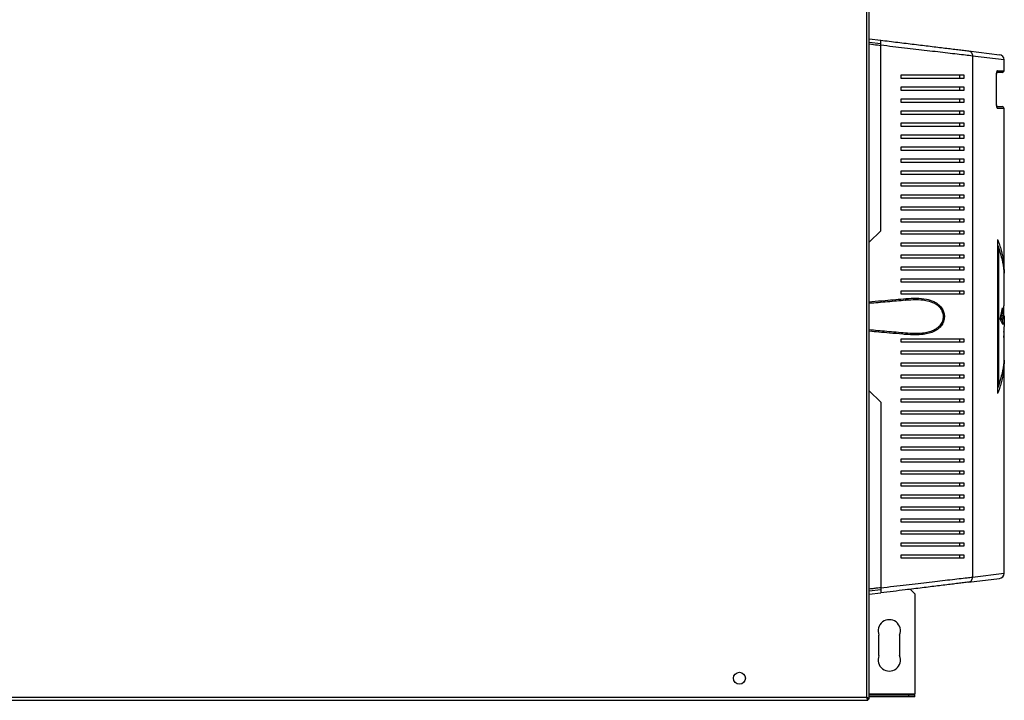
# Model space of a CAD drawing. Units: millimetres. Extents: x 44 to 4953, y 114 to 2881.
# Drawn here: x 3273 to 3848, y 2006 to 2403 of the extents above; entities that cross this region are included whole.
import ezdxf

# ---------------------------------------------------------------- set-up
doc = ezdxf.new("R2010")
doc.units = ezdxf.units.MM

msp = doc.modelspace()

# ---------------------------------------------------------------- linework, layer by layer
at = {"color": 7, "linetype": 'Continuous', "lineweight": 25}
for p, q in [((3767.24, 2441.46), (3767.24, 2007.26)), ((3768.84, 2006.47), (3768.84, 2441.46)), ((3768.84, 2391.71), (3775.49, 2390.9)), ((3768.84, 2389.69), (3775.49, 2388.88)), ((3775.49, 2279.61), (3775.49, 2387.92)), ((3826.83, 2384.63), (3844.85, 2382.44)), ((3829.07, 2381.66), (3829.07, 2077.57)), ((3847.49, 2373.11), (3847.49, 2379.46)), ((3787.49, 2368.61), (3787.49, 2370.61)), ((3821.49, 2370.61), (3821.49, 2368.61)), ((3824.07, 2370.61), (3824.07, 2368.61)), ((3843.13, 2353.11), (3843.13, 2371.11)), ((3843.16, 2353.11), (3843.16, 2371.11)), ((3846.49, 2372.11), (3843.32, 2372.11)), ((3787.49, 2361.61), (3787.49, 2363.61)), ((3821.49, 2363.61), (3821.49, 2361.61)), ((3824.07, 2363.61), (3824.07, 2361.61)), ((3787.49, 2354.61), (3787.49, 2356.61)), ((3821.49, 2356.61), (3821.49, 2354.61)), ((3824.07, 2356.61), (3824.07, 2354.61)), ((3843.37, 2352.11), (3846.49, 2352.11)), ((3787.49, 2347.61), (3787.49, 2349.61)), ((3821.49, 2349.61), (3821.49, 2347.61)), ((3824.07, 2349.61), (3824.07, 2347.61)), ((3847.49, 2255.81), (3847.49, 2351.11)), ((3787.49, 2340.61), (3787.49, 2342.61)), ((3821.49, 2342.61), (3821.49, 2340.61)), ((3824.07, 2342.61), (3824.07, 2340.61)), ((3787.49, 2333.61), (3787.49, 2335.61)), ((3821.49, 2335.61), (3821.49, 2333.61)), ((3824.07, 2335.61), (3824.07, 2333.61)), ((3787.49, 2326.61), (3787.49, 2328.61)), ((3821.49, 2328.61), (3821.49, 2326.61)), ((3824.07, 2328.61), (3824.07, 2326.61)), ((3787.49, 2319.61), (3787.49, 2321.61)), ((3821.49, 2321.61), (3821.49, 2319.61)), ((3824.07, 2321.61), (3824.07, 2319.61)), ((3787.49, 2312.61), (3787.49, 2314.61)), ((3821.49, 2314.61), (3821.49, 2312.61)), ((3824.07, 2314.61), (3824.07, 2312.61)), ((3787.49, 2305.61), (3787.49, 2307.61)), ((3821.49, 2307.61), (3821.49, 2305.61)), ((3824.07, 2307.61), (3824.07, 2305.61)), ((3787.49, 2298.61), (3787.49, 2300.61)), ((3821.49, 2300.61), (3821.49, 2298.61)), ((3824.07, 2300.61), (3824.07, 2298.61)), ((3787.49, 2291.61), (3787.49, 2293.61)), ((3821.49, 2293.61), (3821.49, 2291.61)), ((3824.07, 2293.61), (3824.07, 2291.61)), ((3787.49, 2284.61), (3787.49, 2286.61)), ((3821.49, 2286.61), (3821.49, 2284.61)), ((3824.07, 2286.61), (3824.07, 2284.61)), ((3775.49, 2279.61), (3768.84, 2272.96)), ((3787.49, 2277.61), (3787.49, 2279.61)), ((3821.49, 2279.61), (3821.49, 2277.61)), ((3824.07, 2279.61), (3824.07, 2277.61)), ((3787.49, 2270.61), (3787.49, 2272.61)), ((3821.49, 2272.61), (3821.49, 2270.61)), ((3824.07, 2272.61), (3824.07, 2270.61)), ((3843.67, 2274.61), (3843.67, 2184.61)), ((3787.49, 2263.61), (3787.49, 2265.61)), ((3821.49, 2265.61), (3821.49, 2263.61)), ((3824.07, 2265.61), (3824.07, 2263.61)), ((3844.35, 2269.42), (3843.67, 2269.42)), ((3844.35, 2269.42), (3844.35, 2189.81)), ((3787.49, 2256.61), (3787.49, 2258.61)), ((3821.49, 2258.61), (3821.49, 2256.61)), ((3824.07, 2258.61), (3824.07, 2256.61)), ((3787.49, 2249.61), (3787.49, 2251.61)), ((3821.49, 2251.61), (3821.49, 2249.61)), ((3824.07, 2251.61), (3824.07, 2249.61)), ((3847.49, 2235.93), (3847.49, 2252.35)), ((3787.49, 2242.61), (3787.49, 2244.61)), ((3821.49, 2244.61), (3821.49, 2242.61)), ((3824.07, 2244.61), (3824.07, 2242.61)), ((3845.29, 2228.03), (3846.55, 2234.63)), ((3846.55, 2231.45), (3845.94, 2231.45)), ((3846.49, 2230.06), (3846.49, 2231.45)), ((3846.55, 2234.63), (3846.55, 2231.45)), ((3847.16, 2233.37), (3847.26, 2230.06)), ((3846.72, 2225.06), (3845.29, 2228.03)), ((3845.64, 2227.77), (3845.65, 2227.28)), ((3846.64, 2227.77), (3845.64, 2227.77)), ((3847.48, 2230.06), (3846.48, 2230.06)), ((3846.64, 2227.77), (3846.72, 2225.06)), ((3847.48, 2230.06), (3847.34, 2217.43)), ((3847.49, 2206.88), (3847.49, 2219.33)), ((3787.49, 2214.61), (3787.49, 2216.61)), ((3821.49, 2216.61), (3821.49, 2214.61)), ((3824.07, 2216.61), (3824.07, 2214.61)), ((3787.49, 2207.61), (3787.49, 2209.61)), ((3821.49, 2209.61), (3821.49, 2207.61)), ((3824.07, 2209.61), (3824.07, 2207.61)), ((3787.49, 2200.61), (3787.49, 2202.61)), ((3821.49, 2202.61), (3821.49, 2200.61)), ((3824.07, 2202.61), (3824.07, 2200.61)), ((3847.49, 2079.77), (3847.49, 2203.42)), ((3787.49, 2193.61), (3787.49, 2195.61)), ((3821.49, 2195.61), (3821.49, 2193.61)), ((3824.07, 2195.61), (3824.07, 2193.61)), ((3775.49, 2179.61), (3768.84, 2186.26)), ((3787.49, 2186.61), (3787.49, 2188.61)), ((3821.49, 2188.61), (3821.49, 2186.61)), ((3824.07, 2188.61), (3824.07, 2186.61)), ((3844.35, 2189.81), (3843.67, 2189.81)), ((3775.49, 2179.61), (3775.49, 2071.31)), ((3787.49, 2179.61), (3787.49, 2181.61)), ((3821.49, 2181.61), (3821.49, 2179.61)), ((3824.07, 2181.61), (3824.07, 2179.61)), ((3787.49, 2172.61), (3787.49, 2174.61)), ((3821.49, 2174.61), (3821.49, 2172.61)), ((3824.07, 2174.61), (3824.07, 2172.61)), ((3787.49, 2165.61), (3787.49, 2167.61)), ((3821.49, 2167.61), (3821.49, 2165.61)), ((3824.07, 2167.61), (3824.07, 2165.61)), ((3787.49, 2158.61), (3787.49, 2160.61)), ((3821.49, 2160.61), (3821.49, 2158.61)), ((3824.07, 2160.61), (3824.07, 2158.61)), ((3787.49, 2151.61), (3787.49, 2153.61)), ((3821.49, 2153.61), (3821.49, 2151.61)), ((3824.07, 2153.61), (3824.07, 2151.61)), ((3787.49, 2144.61), (3787.49, 2146.61)), ((3821.49, 2146.61), (3821.49, 2144.61)), ((3824.07, 2146.61), (3824.07, 2144.61)), ((3787.49, 2137.61), (3787.49, 2139.61)), ((3821.49, 2139.61), (3821.49, 2137.61)), ((3824.07, 2139.61), (3824.07, 2137.61)), ((3787.49, 2130.61), (3787.49, 2132.61)), ((3821.49, 2132.61), (3821.49, 2130.61)), ((3824.07, 2132.61), (3824.07, 2130.61)), ((3787.49, 2123.61), (3787.49, 2125.61)), ((3821.49, 2125.61), (3821.49, 2123.61)), ((3824.07, 2125.61), (3824.07, 2123.61)), ((3787.49, 2116.61), (3787.49, 2118.61)), ((3821.49, 2118.61), (3821.49, 2116.61)), ((3824.07, 2118.61), (3824.07, 2116.61)), ((3787.49, 2109.61), (3787.49, 2111.61)), ((3821.49, 2111.61), (3821.49, 2109.61)), ((3824.07, 2111.61), (3824.07, 2109.61)), ((3787.49, 2102.61), (3787.49, 2104.61)), ((3821.49, 2104.61), (3821.49, 2102.61)), ((3824.07, 2104.61), (3824.07, 2102.61)), ((3787.49, 2095.61), (3787.49, 2097.61)), ((3821.49, 2097.61), (3821.49, 2095.61)), ((3824.07, 2097.61), (3824.07, 2095.61)), ((3787.49, 2088.61), (3787.49, 2090.61)), ((3821.49, 2090.61), (3821.49, 2088.61)), ((3824.07, 2090.61), (3824.07, 2088.61)), ((3826.83, 2074.6), (3844.85, 2076.79)), ((3768.84, 2069.54), (3775.49, 2070.35)), ((3792.76, 2070.44), (3795.49, 2067.71)), ((3768.84, 2067.52), (3775.49, 2068.33)), ((3795.49, 2067.71), (3795.49, 2009.51)), ((3774.49, 2031.71), (3774.49, 2043.71)), ((3786.49, 2043.71), (3786.49, 2031.71)), ((3767.24, 2007.26), (2568.74, 2007.26)), ((3768.03, 2006.46), (3768.03, 2005.66)), ((3768.04, 2006.47), (3768.84, 2006.47)), ((3768.84, 2009.41), (3772.39, 2009.41)), ((3768.84, 2009.28), (3772.39, 2009.28)), ((3772.39, 2008.72), (3768.84, 2008.72)), ((3791.95, 2008.71), (3768.84, 2008.71)), ((3791.95, 2007.71), (3768.84, 2007.71)), ((3772.39, 2009.41), (3772.39, 2008.72)), ((3773.19, 2009.41), (3783.19, 2009.41)), ((3773.19, 2008.72), (3773.19, 2009.41)), ((3773.19, 2009.28), (3783.19, 2009.28)), ((3783.19, 2008.72), (3773.19, 2008.72)), ((3783.19, 2009.41), (3783.19, 2008.72)), ((3783.99, 2009.41), (3793.99, 2009.41)), ((3783.99, 2008.72), (3783.99, 2009.41)), ((3783.99, 2009.28), (3793.99, 2009.28)), ((3793.99, 2008.72), (3783.99, 2008.72)), ((3791.95, 2007.71), (3791.95, 2008.71)), ((3795.49, 2008.71), (3791.95, 2008.71)), ((3795.49, 2007.71), (3791.95, 2007.71)), ((3793.99, 2009.41), (3793.99, 2008.72)), ((3795.49, 2008.71), (3795.49, 2009.51)), ((3795.49, 2007.71), (3795.49, 2008.71)), ((2567.95, 2005.66), (3768.03, 2005.66))]:
    msp.add_line(p, q, dxfattribs=at)
at = {"color": 8, "linetype": 'Continuous', "lineweight": 25}
for p, q in [((3847.49, 2379.46), (3829.07, 2381.66)), ((3843.16, 2371.11), (3843.13, 2371.11)), ((3843.63, 2373.11), (3847.49, 2373.11)), ((3843.16, 2353.11), (3843.13, 2353.11)), ((3847.49, 2351.11), (3843.63, 2351.11)), ((3829.07, 2077.57), (3847.49, 2079.77)), ((3768.84, 2009.51), (3795.49, 2009.51))]:
    msp.add_line(p, q, dxfattribs=at)
at = {"color": 7, "linetype": 'Continuous', "lineweight": 25, "flags": 128}
for points in [[(3789.95, 2239.08), (3790.01, 2239.1), (3790.07, 2239.16), (3790.12, 2239.26), (3790.16, 2239.38), (3790.19, 2239.53), (3790.21, 2239.7), (3790.21, 2239.89), (3790.2, 2240.08)], [(3789.95, 2220.15), (3790.01, 2220.13), (3790.07, 2220.07), (3790.12, 2219.97), (3790.16, 2219.85), (3790.19, 2219.7), (3790.21, 2219.53), (3790.21, 2219.34), (3790.2, 2219.15)]]:
    msp.add_lwpolyline(points, dxfattribs=at)
at = {"color": 7, "linetype": 'Continuous', "lineweight": 25}
msp.add_circle((3692.99, 2018.51), 3.5, dxfattribs=at)
for centre, radius, start, end in [((3844.49, 2379.46), 3, 0.34408, 83.04704), ((3846.49, 2373.11), 1, 270, 0), ((3846.49, 2351.11), 1, 0, 90), ((3844.49, 2079.77), 3, 276.95296, 359.5317), ((3780.49, 2046.21), 6.5, 337.38014, 202.61986), ((3780.49, 2029.21), 6.5, 157.38014, 22.61986)]:
    msp.add_arc(centre, radius, start, end, dxfattribs=at)
at = {"color": 8, "linetype": 'Continuous', "lineweight": 25}
for centre, start, end in [((3842.62, 2373.11), 313.21152, 0.21284), ((3842.62, 2351.12), 359.82158, 46.35033)]:
    msp.add_arc(centre, 1.01, start, end, dxfattribs=at)
for points, knots in [([(3768.84, 2388.69), (3770.43, 2388.49), (3772.66, 2388.23), (3774.85, 2387.97), (3775.47, 2387.89)], [0, 0, 0, 0, 0.717748, 1, 1, 1, 1]), ([(3768.84, 2238.24), (3769.3, 2238.28), (3772.42, 2238.54), (3777.6, 2238.99), (3784.28, 2239.57), (3788.22, 2239.91), (3790.2, 2240.08)], [0, 0, 0, 0, 0.063418, 0.429266, 0.713499, 1, 1, 1, 1]), ([(3790.2, 2219.15), (3789.58, 2219.21), (3786.44, 2219.48), (3781.21, 2219.93), (3774.68, 2220.49), (3770.72, 2220.83), (3768.84, 2220.99)], [0, 0, 0, 0, 0.091264, 0.456848, 0.740924, 1, 1, 1, 1]), ([(3775.49, 2071.34), (3774.96, 2071.28), (3773.63, 2071.12), (3771.4, 2070.85), (3769.71, 2070.65), (3768.84, 2070.54)], [0, 0, 0, 0, 0.241219, 0.604974, 1, 1, 1, 1])]:
    msp.add_open_spline(points, degree=3, knots=knots, dxfattribs=at)
at = {"color": 7, "linetype": 'Continuous', "lineweight": 25}
for points, knots in [([(3775.49, 2390.9), (3777.15, 2390.69), (3780.49, 2390.29), (3785.44, 2389.68), (3790.33, 2389.09), (3795.15, 2388.5), (3799.85, 2387.92), (3804.42, 2387.37), (3808.84, 2386.83), (3813.03, 2386.32), (3816.96, 2385.84), (3820.6, 2385.39), (3823.97, 2384.98), (3825.87, 2384.75), (3826.83, 2384.63)], [0, 0, 0, 0, 0.079938, 0.160378, 0.24222, 0.324479, 0.40754, 0.490991, 0.575664, 0.660765, 0.744121, 0.827969, 0.913604, 1, 1, 1, 1]), ([(3775.49, 2387.92), (3775.49, 2388.26), (3775.49, 2388.93), (3775.49, 2389.82), (3775.49, 2390.49), (3775.49, 2390.84), (3775.49, 2390.88), (3775.49, 2390.9)], [0, 0, 0, 0, 0.2152973, 0.4306692, 0.6444068, 0.8575018, 1, 1, 1, 1]), ([(3829.07, 2381.66), (3829.07, 2381.66), (3827.83, 2381.8), (3825.05, 2382.12), (3820.16, 2382.69), (3814.71, 2383.33), (3808.83, 2384.02), (3802.6, 2384.75), (3796.1, 2385.51), (3789.39, 2386.3), (3782.54, 2387.1), (3777.83, 2387.65), (3775.49, 2387.92)], [0, 0, 0, 0, 0.000001, 0.113307, 0.227105, 0.340617, 0.452132, 0.563898, 0.675429, 0.783578, 0.891949, 1, 1, 1, 1]), ([(3787.49, 2370.61), (3789.61, 2370.61), (3793.85, 2370.61), (3800, 2370.61), (3805.96, 2370.61), (3812.12, 2370.61), (3818.35, 2370.61), (3822.15, 2370.61), (3824.07, 2370.61)], [0, 0, 0, 0, 0.150122, 0.300259, 0.455069, 0.609874, 0.803524, 1, 1, 1, 1]), ([(3824.07, 2368.61), (3822.62, 2368.61), (3819.72, 2368.61), (3814.71, 2368.61), (3809.27, 2368.61), (3802.92, 2368.61), (3795.71, 2368.61), (3790.24, 2368.61), (3787.49, 2368.61)], [0, 0, 0, 0, 0.150289, 0.300617, 0.456334, 0.612064, 0.804838, 1, 1, 1, 1]), ([(3843.63, 2373.11), (3843.59, 2373.1), (3843.49, 2373.07), (3843.35, 2372.81), (3843.23, 2372.36), (3843.15, 2371.77), (3843.14, 2371.33), (3843.13, 2371.11)], [0, 0, 0, 0, 0.161976, 0.378134, 0.587737, 0.79397, 1, 1, 1, 1]), ([(3843.16, 2371.12), (3843.16, 2371.13), (3843.16, 2371.34), (3843.18, 2371.7), (3843.24, 2372.12), (3843.3, 2372.36), (3843.34, 2372.46), (3843.33, 2372.45), (3843.33, 2372.45)], [0, 0, 0, 0, 0.0300454, 0.3143223, 0.5700301, 0.7864387, 0.9462335, 1, 1, 1, 1]), ([(3787.49, 2363.61), (3789.61, 2363.61), (3793.85, 2363.61), (3800, 2363.61), (3805.96, 2363.61), (3812.12, 2363.61), (3818.35, 2363.61), (3822.15, 2363.61), (3824.07, 2363.61)], [0, 0, 0, 0, 0.150122, 0.3002593, 0.4550692, 0.609874, 0.803524, 1, 1, 1, 1]), ([(3824.07, 2361.61), (3822.62, 2361.61), (3819.72, 2361.61), (3814.71, 2361.61), (3809.27, 2361.61), (3802.92, 2361.61), (3795.71, 2361.61), (3790.24, 2361.61), (3787.49, 2361.61)], [0, 0, 0, 0, 0.150289, 0.300617, 0.456334, 0.612064, 0.804838, 1, 1, 1, 1]), ([(3787.49, 2356.61), (3789.61, 2356.61), (3793.85, 2356.61), (3800, 2356.61), (3805.96, 2356.61), (3812.12, 2356.61), (3818.35, 2356.61), (3822.15, 2356.61), (3824.07, 2356.61)], [0, 0, 0, 0, 0.150122, 0.300259, 0.455069, 0.609874, 0.803524, 1, 1, 1, 1]), ([(3824.07, 2354.61), (3822.62, 2354.61), (3819.72, 2354.61), (3814.71, 2354.61), (3809.27, 2354.61), (3802.92, 2354.61), (3795.71, 2354.61), (3790.24, 2354.61), (3787.49, 2354.61)], [0, 0, 0, 0, 0.150289, 0.300617, 0.456334, 0.612064, 0.804838, 1, 1, 1, 1]), ([(3843.13, 2353.11), (3843.13, 2352.99), (3843.14, 2352.63), (3843.19, 2352.07), (3843.31, 2351.54), (3843.46, 2351.18), (3843.57, 2351.14), (3843.63, 2351.11)], [0, 0, 0, 0, 0.1202563, 0.3335129, 0.5534424, 0.7765991, 1, 1, 1, 1]), ([(3843.33, 2351.77), (3843.33, 2351.77), (3843.34, 2351.76), (3843.31, 2351.83), (3843.27, 2351.99), (3843.21, 2352.3), (3843.17, 2352.69), (3843.17, 2352.99), (3843.17, 2353.12)], [0, 0, 0, 0, 0.040723, 0.164497, 0.335774, 0.546609, 0.8079, 1, 1, 1, 1]), ([(3787.49, 2349.61), (3789.61, 2349.61), (3793.85, 2349.61), (3800, 2349.61), (3805.96, 2349.61), (3812.12, 2349.61), (3818.35, 2349.61), (3822.15, 2349.61), (3824.07, 2349.61)], [0, 0, 0, 0, 0.150122, 0.300259, 0.455069, 0.609874, 0.803524, 1, 1, 1, 1]), ([(3824.07, 2347.61), (3822.62, 2347.61), (3819.72, 2347.61), (3814.71, 2347.61), (3809.27, 2347.61), (3802.92, 2347.61), (3795.71, 2347.61), (3790.24, 2347.61), (3787.49, 2347.61)], [0, 0, 0, 0, 0.150289, 0.300617, 0.456334, 0.612064, 0.804838, 1, 1, 1, 1]), ([(3787.49, 2342.61), (3789.61, 2342.61), (3793.85, 2342.61), (3800, 2342.61), (3805.96, 2342.61), (3812.12, 2342.61), (3818.35, 2342.61), (3822.15, 2342.61), (3824.07, 2342.61)], [0, 0, 0, 0, 0.150122, 0.300259, 0.455069, 0.609874, 0.803524, 1, 1, 1, 1]), ([(3824.07, 2340.61), (3822.62, 2340.61), (3819.72, 2340.61), (3814.71, 2340.61), (3809.27, 2340.61), (3802.92, 2340.61), (3795.71, 2340.61), (3790.24, 2340.61), (3787.49, 2340.61)], [0, 0, 0, 0, 0.150289, 0.300617, 0.456334, 0.612064, 0.804838, 1, 1, 1, 1]), ([(3787.49, 2335.61), (3789.61, 2335.61), (3793.85, 2335.61), (3800, 2335.61), (3805.96, 2335.61), (3812.12, 2335.61), (3818.35, 2335.61), (3822.15, 2335.61), (3824.07, 2335.61)], [0, 0, 0, 0, 0.150122, 0.3002593, 0.4550692, 0.609874, 0.803524, 1, 1, 1, 1]), ([(3824.07, 2333.61), (3822.62, 2333.61), (3819.72, 2333.61), (3814.71, 2333.61), (3809.27, 2333.61), (3802.92, 2333.61), (3795.71, 2333.61), (3790.24, 2333.61), (3787.49, 2333.61)], [0, 0, 0, 0, 0.150289, 0.3006168, 0.4563343, 0.6120639, 0.8048383, 1, 1, 1, 1]), ([(3787.49, 2328.61), (3789.61, 2328.61), (3793.85, 2328.61), (3800, 2328.61), (3805.96, 2328.61), (3812.12, 2328.61), (3818.35, 2328.61), (3822.15, 2328.61), (3824.07, 2328.61)], [0, 0, 0, 0, 0.150122, 0.300259, 0.455069, 0.609874, 0.803524, 1, 1, 1, 1]), ([(3824.07, 2326.61), (3822.62, 2326.61), (3819.72, 2326.61), (3814.71, 2326.61), (3809.27, 2326.61), (3802.92, 2326.61), (3795.71, 2326.61), (3790.24, 2326.61), (3787.49, 2326.61)], [0, 0, 0, 0, 0.150289, 0.300617, 0.456334, 0.612064, 0.804838, 1, 1, 1, 1]), ([(3787.49, 2321.61), (3789.61, 2321.61), (3793.85, 2321.61), (3800, 2321.61), (3805.96, 2321.61), (3812.12, 2321.61), (3818.35, 2321.61), (3822.15, 2321.61), (3824.07, 2321.61)], [0, 0, 0, 0, 0.150122, 0.300259, 0.455069, 0.609874, 0.803524, 1, 1, 1, 1]), ([(3824.07, 2319.61), (3822.62, 2319.61), (3819.72, 2319.61), (3814.71, 2319.61), (3809.27, 2319.61), (3802.92, 2319.61), (3795.71, 2319.61), (3790.24, 2319.61), (3787.49, 2319.61)], [0, 0, 0, 0, 0.150289, 0.300617, 0.456334, 0.612064, 0.804838, 1, 1, 1, 1]), ([(3787.49, 2314.61), (3789.61, 2314.61), (3793.85, 2314.61), (3800, 2314.61), (3805.96, 2314.61), (3812.12, 2314.61), (3818.35, 2314.61), (3822.15, 2314.61), (3824.07, 2314.61)], [0, 0, 0, 0, 0.150122, 0.300259, 0.455069, 0.609874, 0.803524, 1, 1, 1, 1]), ([(3824.07, 2312.61), (3822.62, 2312.61), (3819.72, 2312.61), (3814.71, 2312.61), (3809.27, 2312.61), (3802.92, 2312.61), (3795.71, 2312.61), (3790.24, 2312.61), (3787.49, 2312.61)], [0, 0, 0, 0, 0.150289, 0.300617, 0.456334, 0.612064, 0.804838, 1, 1, 1, 1]), ([(3787.49, 2307.61), (3789.61, 2307.61), (3793.85, 2307.61), (3800, 2307.61), (3805.96, 2307.61), (3812.12, 2307.61), (3818.35, 2307.61), (3822.15, 2307.61), (3824.07, 2307.61)], [0, 0, 0, 0, 0.150122, 0.300259, 0.455069, 0.609874, 0.803524, 1, 1, 1, 1]), ([(3824.07, 2305.61), (3822.62, 2305.61), (3819.72, 2305.61), (3814.71, 2305.61), (3809.27, 2305.61), (3802.92, 2305.61), (3795.71, 2305.61), (3790.24, 2305.61), (3787.49, 2305.61)], [0, 0, 0, 0, 0.150289, 0.300617, 0.456334, 0.612064, 0.804838, 1, 1, 1, 1]), ([(3787.49, 2300.61), (3789.61, 2300.61), (3793.85, 2300.61), (3800, 2300.61), (3805.96, 2300.61), (3812.12, 2300.61), (3818.35, 2300.61), (3822.15, 2300.61), (3824.07, 2300.61)], [0, 0, 0, 0, 0.150122, 0.300259, 0.455069, 0.609874, 0.803524, 1, 1, 1, 1]), ([(3824.07, 2298.61), (3822.62, 2298.61), (3819.72, 2298.61), (3814.71, 2298.61), (3809.27, 2298.61), (3802.92, 2298.61), (3795.71, 2298.61), (3790.24, 2298.61), (3787.49, 2298.61)], [0, 0, 0, 0, 0.150289, 0.300617, 0.456334, 0.612064, 0.804838, 1, 1, 1, 1]), ([(3787.49, 2293.61), (3789.61, 2293.61), (3793.85, 2293.61), (3800, 2293.61), (3805.96, 2293.61), (3812.12, 2293.61), (3818.35, 2293.61), (3822.15, 2293.61), (3824.07, 2293.61)], [0, 0, 0, 0, 0.150122, 0.300259, 0.455069, 0.609874, 0.803524, 1, 1, 1, 1]), ([(3824.07, 2291.61), (3822.62, 2291.61), (3819.72, 2291.61), (3814.71, 2291.61), (3809.27, 2291.61), (3802.92, 2291.61), (3795.71, 2291.61), (3790.24, 2291.61), (3787.49, 2291.61)], [0, 0, 0, 0, 0.150289, 0.300617, 0.456334, 0.612064, 0.804838, 1, 1, 1, 1]), ([(3787.49, 2286.61), (3789.61, 2286.61), (3793.85, 2286.61), (3800, 2286.61), (3805.96, 2286.61), (3812.12, 2286.61), (3818.35, 2286.61), (3822.15, 2286.61), (3824.07, 2286.61)], [0, 0, 0, 0, 0.150122, 0.300259, 0.455069, 0.609874, 0.803524, 1, 1, 1, 1]), ([(3824.07, 2284.61), (3822.62, 2284.61), (3819.72, 2284.61), (3814.71, 2284.61), (3809.27, 2284.61), (3802.92, 2284.61), (3795.71, 2284.61), (3790.24, 2284.61), (3787.49, 2284.61)], [0, 0, 0, 0, 0.150289, 0.300617, 0.456334, 0.612064, 0.804838, 1, 1, 1, 1]), ([(3787.49, 2279.61), (3789.61, 2279.61), (3793.85, 2279.61), (3800, 2279.61), (3805.96, 2279.61), (3812.12, 2279.61), (3818.35, 2279.61), (3822.15, 2279.61), (3824.07, 2279.61)], [0, 0, 0, 0, 0.150122, 0.300259, 0.455069, 0.609874, 0.803524, 1, 1, 1, 1]), ([(3824.07, 2277.61), (3822.62, 2277.61), (3819.72, 2277.61), (3814.71, 2277.61), (3809.27, 2277.61), (3802.92, 2277.61), (3795.71, 2277.61), (3790.24, 2277.61), (3787.49, 2277.61)], [0, 0, 0, 0, 0.150289, 0.3006168, 0.4563343, 0.6120639, 0.8048383, 1, 1, 1, 1]), ([(3787.49, 2272.61), (3789.61, 2272.61), (3793.85, 2272.61), (3800, 2272.61), (3805.96, 2272.61), (3812.12, 2272.61), (3818.35, 2272.61), (3822.15, 2272.61), (3824.07, 2272.61)], [0, 0, 0, 0, 0.150122, 0.3002593, 0.4550692, 0.609874, 0.803524, 1, 1, 1, 1]), ([(3843.67, 2274.61), (3844.07, 2273.58), (3844.89, 2271.48), (3845.85, 2268.3), (3846.61, 2265.06), (3847.14, 2261.82), (3847.44, 2258.53), (3847.53, 2255.5), (3847.41, 2253.55), (3847.36, 2252.72)], [0, 0, 0, 0, 0.143523, 0.291805, 0.437587, 0.587798, 0.734402, 0.886256, 1, 1, 1, 1]), ([(3843.67, 2271.56), (3844.25, 2270.11), (3844.92, 2268.45), (3845.17, 2266.76), (3845.21, 2266.54)], [0, 0, 0, 0, 0.870705, 1, 1, 1, 1]), ([(3824.07, 2270.61), (3822.62, 2270.61), (3819.72, 2270.61), (3814.71, 2270.61), (3809.27, 2270.61), (3802.92, 2270.61), (3795.71, 2270.61), (3790.24, 2270.61), (3787.49, 2270.61)], [0, 0, 0, 0, 0.150289, 0.300617, 0.456334, 0.612064, 0.804838, 1, 1, 1, 1]), ([(3787.49, 2265.61), (3789.61, 2265.61), (3793.85, 2265.61), (3800, 2265.61), (3805.96, 2265.61), (3812.12, 2265.61), (3818.35, 2265.61), (3822.15, 2265.61), (3824.07, 2265.61)], [0, 0, 0, 0, 0.150122, 0.300259, 0.455069, 0.609874, 0.803524, 1, 1, 1, 1]), ([(3844.35, 2269.42), (3845.06, 2267.23), (3846.49, 2262.84), (3847.42, 2257.13), (3847.38, 2253.62), (3847.37, 2252.35)], [0, 0, 0, 0, 0.387198, 0.777834, 1, 1, 1, 1]), ([(3824.07, 2263.61), (3822.62, 2263.61), (3819.72, 2263.61), (3814.71, 2263.61), (3809.27, 2263.61), (3802.92, 2263.61), (3795.71, 2263.61), (3790.24, 2263.61), (3787.49, 2263.61)], [0, 0, 0, 0, 0.150289, 0.300617, 0.456334, 0.612064, 0.804838, 1, 1, 1, 1]), ([(3787.49, 2258.61), (3789.61, 2258.61), (3793.85, 2258.61), (3800, 2258.61), (3805.96, 2258.61), (3812.12, 2258.61), (3818.35, 2258.61), (3822.15, 2258.61), (3824.07, 2258.61)], [0, 0, 0, 0, 0.150122, 0.300259, 0.455069, 0.609874, 0.803524, 1, 1, 1, 1]), ([(3824.07, 2256.61), (3822.62, 2256.61), (3819.72, 2256.61), (3814.71, 2256.61), (3809.27, 2256.61), (3802.92, 2256.61), (3795.71, 2256.61), (3790.24, 2256.61), (3787.49, 2256.61)], [0, 0, 0, 0, 0.150289, 0.300617, 0.456334, 0.612064, 0.804838, 1, 1, 1, 1]), ([(3787.49, 2251.61), (3789.61, 2251.61), (3793.85, 2251.61), (3800, 2251.61), (3805.96, 2251.61), (3812.12, 2251.61), (3818.35, 2251.61), (3822.15, 2251.61), (3824.07, 2251.61)], [0, 0, 0, 0, 0.150122, 0.300259, 0.455069, 0.609874, 0.803524, 1, 1, 1, 1]), ([(3824.07, 2249.61), (3822.62, 2249.61), (3819.72, 2249.61), (3814.71, 2249.61), (3809.27, 2249.61), (3802.92, 2249.61), (3795.71, 2249.61), (3790.24, 2249.61), (3787.49, 2249.61)], [0, 0, 0, 0, 0.150289, 0.3006168, 0.4563343, 0.6120639, 0.8048383, 1, 1, 1, 1]), ([(3787.49, 2244.61), (3789.61, 2244.61), (3793.85, 2244.61), (3800, 2244.61), (3805.96, 2244.61), (3812.12, 2244.61), (3818.35, 2244.61), (3822.15, 2244.61), (3824.07, 2244.61)], [0, 0, 0, 0, 0.150122, 0.300259, 0.455069, 0.609874, 0.803524, 1, 1, 1, 1]), ([(3824.07, 2242.61), (3822.62, 2242.61), (3819.72, 2242.61), (3814.71, 2242.61), (3809.27, 2242.61), (3802.92, 2242.61), (3795.71, 2242.61), (3790.24, 2242.61), (3787.49, 2242.61)], [0, 0, 0, 0, 0.150289, 0.3006168, 0.4563343, 0.6120639, 0.8048383, 1, 1, 1, 1]), ([(3789.95, 2239.08), (3788.23, 2238.93), (3784.79, 2238.63), (3779.43, 2238.16), (3774.1, 2237.69), (3770.54, 2237.38), (3768.84, 2237.23)], [0, 0, 0, 0, 0.25171, 0.504898, 0.763415, 1, 1, 1, 1]), ([(3789.95, 2220.15), (3791.64, 2220.03), (3795.04, 2219.79), (3799.48, 2219.96), (3803.29, 2220.59), (3806.01, 2221.5), (3808.14, 2222.66), (3809.88, 2224.05), (3811.28, 2225.89), (3812.1, 2228.23), (3812.18, 2230.56), (3811.7, 2232.21), (3810.92, 2233.81), (3809.82, 2235.25), (3807.99, 2236.68), (3805.38, 2238.03), (3801.42, 2239.1), (3796.02, 2239.49), (3791.99, 2239.22), (3789.95, 2239.08)], [0, 0, 0, 0, 0.09135, 0.18379, 0.247376, 0.312175, 0.349728, 0.388115, 0.43928, 0.475973, 0.516059, 0.5549, 0.563576, 0.61135, 0.653233, 0.69647, 0.781878, 0.889671, 1, 1, 1, 1]), ([(3790.2, 2240.08), (3792.25, 2240.21), (3796.35, 2240.49), (3801.82, 2239.99), (3805.84, 2238.8), (3808.48, 2237.31), (3810.33, 2235.74), (3811.78, 2233.71), (3812.42, 2231.83), (3812.7, 2230), (3812.64, 2228.12), (3811.82, 2225.58), (3810.4, 2223.57), (3808.64, 2222.05), (3806.51, 2220.77), (3803.74, 2219.75), (3799.89, 2219.03), (3795.38, 2218.79), (3791.93, 2219.03), (3790.2, 2219.15)], [0, 0, 0, 0, 0.1074651, 0.2146575, 0.2995689, 0.3424635, 0.3852459, 0.4340783, 0.4735977, 0.4832933, 0.5250066, 0.5629732, 0.6152887, 0.6534958, 0.6917781, 0.7554628, 0.8192916, 0.9095888, 1, 1, 1, 1]), ([(3846.55, 2231.45), (3846.71, 2231.86), (3847.03, 2232.69), (3847.33, 2233.98), (3847.48, 2235.06), (3847.47, 2235.72), (3847.46, 2235.93)], [0, 0, 0, 0, 0.278208, 0.554548, 0.860928, 1, 1, 1, 1]), ([(3845.64, 2227.77), (3845.74, 2227.92), (3845.94, 2228.22), (3846.17, 2228.67), (3846.34, 2229.13), (3846.45, 2229.59), (3846.47, 2229.9), (3846.48, 2230.06)], [0, 0, 0, 0, 0.198141, 0.396219, 0.594007, 0.790057, 1, 1, 1, 1]), ([(3846.64, 2227.77), (3846.87, 2228.15), (3847.35, 2228.91), (3847.44, 2229.68), (3847.48, 2230.06)], [0, 0, 0, 0, 0.4999824, 1, 1, 1, 1]), ([(3768.84, 2222), (3770.47, 2221.85), (3773.92, 2221.55), (3779.19, 2221.09), (3784.62, 2220.62), (3788.17, 2220.31), (3789.95, 2220.15)], [0, 0, 0, 0, 0.226796, 0.479979, 0.739142, 1, 1, 1, 1]), ([(3847.34, 2217.43), (3847.5, 2218.49), (3847.66, 2219.62), (3847.39, 2220.74), (3847.38, 2220.8)], [0, 0, 0, 0, 0.947382, 1, 1, 1, 1]), ([(3787.49, 2216.61), (3789.61, 2216.61), (3793.85, 2216.61), (3800, 2216.61), (3805.96, 2216.61), (3812.12, 2216.61), (3818.35, 2216.61), (3822.15, 2216.61), (3824.07, 2216.61)], [0, 0, 0, 0, 0.150122, 0.300259, 0.455069, 0.609874, 0.803524, 1, 1, 1, 1]), ([(3824.07, 2214.61), (3822.62, 2214.61), (3819.72, 2214.61), (3814.71, 2214.61), (3809.27, 2214.61), (3802.92, 2214.61), (3795.71, 2214.61), (3790.24, 2214.61), (3787.49, 2214.61)], [0, 0, 0, 0, 0.150289, 0.300617, 0.456334, 0.612064, 0.804838, 1, 1, 1, 1]), ([(3787.49, 2209.61), (3789.61, 2209.61), (3793.85, 2209.61), (3800, 2209.61), (3805.96, 2209.61), (3812.12, 2209.61), (3818.35, 2209.61), (3822.15, 2209.61), (3824.07, 2209.61)], [0, 0, 0, 0, 0.150122, 0.300259, 0.455069, 0.609874, 0.803524, 1, 1, 1, 1]), ([(3824.07, 2207.61), (3822.62, 2207.61), (3819.72, 2207.61), (3814.71, 2207.61), (3809.27, 2207.61), (3802.92, 2207.61), (3795.71, 2207.61), (3790.24, 2207.61), (3787.49, 2207.61)], [0, 0, 0, 0, 0.150289, 0.300617, 0.456334, 0.612064, 0.804838, 1, 1, 1, 1]), ([(3787.49, 2202.61), (3789.61, 2202.61), (3793.85, 2202.61), (3800, 2202.61), (3805.96, 2202.61), (3812.12, 2202.61), (3818.35, 2202.61), (3822.15, 2202.61), (3824.07, 2202.61)], [0, 0, 0, 0, 0.150122, 0.300259, 0.455069, 0.609874, 0.803524, 1, 1, 1, 1]), ([(3847.36, 2206.51), (3847.41, 2205.68), (3847.53, 2203.72), (3847.44, 2200.66), (3847.13, 2197.37), (3846.6, 2194.13), (3845.85, 2190.93), (3844.89, 2187.75), (3844.07, 2185.65), (3843.67, 2184.61)], [0, 0, 0, 0, 0.113736, 0.266331, 0.417348, 0.562408, 0.708192, 0.856475, 1, 1, 1, 1]), ([(3847.37, 2206.88), (3847.38, 2205.61), (3847.42, 2202.1), (3846.49, 2196.39), (3845.06, 2192), (3844.35, 2189.81)], [0, 0, 0, 0, 0.222152, 0.612788, 1, 1, 1, 1]), ([(3824.07, 2200.61), (3822.62, 2200.61), (3819.72, 2200.61), (3814.71, 2200.61), (3809.27, 2200.61), (3802.92, 2200.61), (3795.71, 2200.61), (3790.24, 2200.61), (3787.49, 2200.61)], [0, 0, 0, 0, 0.150289, 0.300617, 0.456334, 0.612064, 0.804838, 1, 1, 1, 1]), ([(3787.49, 2195.61), (3789.61, 2195.61), (3793.85, 2195.61), (3800, 2195.61), (3805.96, 2195.61), (3812.12, 2195.61), (3818.35, 2195.61), (3822.15, 2195.61), (3824.07, 2195.61)], [0, 0, 0, 0, 0.150122, 0.300259, 0.455069, 0.609874, 0.803524, 1, 1, 1, 1]), ([(3824.07, 2193.61), (3822.62, 2193.61), (3819.72, 2193.61), (3814.71, 2193.61), (3809.27, 2193.61), (3802.92, 2193.61), (3795.71, 2193.61), (3790.24, 2193.61), (3787.49, 2193.61)], [0, 0, 0, 0, 0.150289, 0.300617, 0.456334, 0.612064, 0.804838, 1, 1, 1, 1]), ([(3845.21, 2192.69), (3845.17, 2192.47), (3844.92, 2190.78), (3844.25, 2189.12), (3843.67, 2187.67)], [0, 0, 0, 0, 0.129338, 1, 1, 1, 1]), ([(3787.49, 2188.61), (3789.61, 2188.61), (3793.85, 2188.61), (3800, 2188.61), (3805.96, 2188.61), (3812.12, 2188.61), (3818.35, 2188.61), (3822.15, 2188.61), (3824.07, 2188.61)], [0, 0, 0, 0, 0.150122, 0.300259, 0.455069, 0.609874, 0.803524, 1, 1, 1, 1]), ([(3824.07, 2186.61), (3822.62, 2186.61), (3819.72, 2186.61), (3814.71, 2186.61), (3809.27, 2186.61), (3802.92, 2186.61), (3795.71, 2186.61), (3790.24, 2186.61), (3787.49, 2186.61)], [0, 0, 0, 0, 0.150289, 0.300617, 0.456334, 0.612064, 0.804838, 1, 1, 1, 1]), ([(3787.49, 2181.61), (3789.61, 2181.61), (3793.85, 2181.61), (3800, 2181.61), (3805.96, 2181.61), (3812.12, 2181.61), (3818.35, 2181.61), (3822.15, 2181.61), (3824.07, 2181.61)], [0, 0, 0, 0, 0.150122, 0.300259, 0.455069, 0.609874, 0.803524, 1, 1, 1, 1]), ([(3824.07, 2179.61), (3822.62, 2179.61), (3819.72, 2179.61), (3814.71, 2179.61), (3809.27, 2179.61), (3802.92, 2179.61), (3795.71, 2179.61), (3790.24, 2179.61), (3787.49, 2179.61)], [0, 0, 0, 0, 0.150289, 0.3006168, 0.4563343, 0.6120639, 0.8048383, 1, 1, 1, 1]), ([(3787.49, 2174.61), (3789.61, 2174.61), (3793.85, 2174.61), (3800, 2174.61), (3805.96, 2174.61), (3812.12, 2174.61), (3818.35, 2174.61), (3822.15, 2174.61), (3824.07, 2174.61)], [0, 0, 0, 0, 0.150122, 0.300259, 0.455069, 0.609874, 0.803524, 1, 1, 1, 1]), ([(3824.07, 2172.61), (3822.62, 2172.61), (3819.72, 2172.61), (3814.71, 2172.61), (3809.27, 2172.61), (3802.92, 2172.61), (3795.71, 2172.61), (3790.24, 2172.61), (3787.49, 2172.61)], [0, 0, 0, 0, 0.150289, 0.300617, 0.456334, 0.612064, 0.804838, 1, 1, 1, 1]), ([(3787.49, 2167.61), (3789.61, 2167.61), (3793.85, 2167.61), (3800, 2167.61), (3805.96, 2167.61), (3812.12, 2167.61), (3818.35, 2167.61), (3822.15, 2167.61), (3824.07, 2167.61)], [0, 0, 0, 0, 0.150122, 0.300259, 0.455069, 0.609874, 0.803524, 1, 1, 1, 1]), ([(3824.07, 2165.61), (3822.62, 2165.61), (3819.72, 2165.61), (3814.71, 2165.61), (3809.27, 2165.61), (3802.92, 2165.61), (3795.71, 2165.61), (3790.24, 2165.61), (3787.49, 2165.61)], [0, 0, 0, 0, 0.150289, 0.300617, 0.456334, 0.612064, 0.804838, 1, 1, 1, 1]), ([(3787.49, 2160.61), (3789.61, 2160.61), (3793.85, 2160.61), (3800, 2160.61), (3805.96, 2160.61), (3812.12, 2160.61), (3818.35, 2160.61), (3822.15, 2160.61), (3824.07, 2160.61)], [0, 0, 0, 0, 0.150122, 0.300259, 0.455069, 0.609874, 0.803524, 1, 1, 1, 1]), ([(3824.07, 2158.61), (3822.62, 2158.61), (3819.72, 2158.61), (3814.71, 2158.61), (3809.27, 2158.61), (3802.92, 2158.61), (3795.71, 2158.61), (3790.24, 2158.61), (3787.49, 2158.61)], [0, 0, 0, 0, 0.150289, 0.3006168, 0.4563343, 0.6120639, 0.8048383, 1, 1, 1, 1]), ([(3787.49, 2153.61), (3789.61, 2153.61), (3793.85, 2153.61), (3800, 2153.61), (3805.96, 2153.61), (3812.12, 2153.61), (3818.35, 2153.61), (3822.15, 2153.61), (3824.07, 2153.61)], [0, 0, 0, 0, 0.150122, 0.300259, 0.455069, 0.609874, 0.803524, 1, 1, 1, 1]), ([(3824.07, 2151.61), (3822.62, 2151.61), (3819.72, 2151.61), (3814.71, 2151.61), (3809.27, 2151.61), (3802.92, 2151.61), (3795.71, 2151.61), (3790.24, 2151.61), (3787.49, 2151.61)], [0, 0, 0, 0, 0.150289, 0.300617, 0.456334, 0.612064, 0.804838, 1, 1, 1, 1]), ([(3787.49, 2146.61), (3789.61, 2146.61), (3793.85, 2146.61), (3800, 2146.61), (3805.96, 2146.61), (3812.12, 2146.61), (3818.35, 2146.61), (3822.15, 2146.61), (3824.07, 2146.61)], [0, 0, 0, 0, 0.150122, 0.300259, 0.455069, 0.609874, 0.803524, 1, 1, 1, 1]), ([(3824.07, 2144.61), (3822.62, 2144.61), (3819.72, 2144.61), (3814.71, 2144.61), (3809.27, 2144.61), (3802.92, 2144.61), (3795.71, 2144.61), (3790.24, 2144.61), (3787.49, 2144.61)], [0, 0, 0, 0, 0.150289, 0.300617, 0.456334, 0.612064, 0.804838, 1, 1, 1, 1]), ([(3787.49, 2139.61), (3789.61, 2139.61), (3793.85, 2139.61), (3800, 2139.61), (3805.96, 2139.61), (3812.12, 2139.61), (3818.35, 2139.61), (3822.15, 2139.61), (3824.07, 2139.61)], [0, 0, 0, 0, 0.150122, 0.300259, 0.455069, 0.609874, 0.803524, 1, 1, 1, 1]), ([(3824.07, 2137.61), (3822.62, 2137.61), (3819.72, 2137.61), (3814.71, 2137.61), (3809.27, 2137.61), (3802.92, 2137.61), (3795.71, 2137.61), (3790.24, 2137.61), (3787.49, 2137.61)], [0, 0, 0, 0, 0.150289, 0.300617, 0.456334, 0.612064, 0.804838, 1, 1, 1, 1]), ([(3787.49, 2132.61), (3789.61, 2132.61), (3793.85, 2132.61), (3800, 2132.61), (3805.96, 2132.61), (3812.12, 2132.61), (3818.35, 2132.61), (3822.15, 2132.61), (3824.07, 2132.61)], [0, 0, 0, 0, 0.150122, 0.300259, 0.455069, 0.609874, 0.803524, 1, 1, 1, 1]), ([(3824.07, 2130.61), (3822.62, 2130.61), (3819.72, 2130.61), (3814.71, 2130.61), (3809.27, 2130.61), (3802.92, 2130.61), (3795.71, 2130.61), (3790.24, 2130.61), (3787.49, 2130.61)], [0, 0, 0, 0, 0.150289, 0.300617, 0.456334, 0.612064, 0.804838, 1, 1, 1, 1]), ([(3787.49, 2125.61), (3789.61, 2125.61), (3793.85, 2125.61), (3800, 2125.61), (3805.96, 2125.61), (3812.12, 2125.61), (3818.35, 2125.61), (3822.15, 2125.61), (3824.07, 2125.61)], [0, 0, 0, 0, 0.150122, 0.300259, 0.455069, 0.609874, 0.803524, 1, 1, 1, 1]), ([(3824.07, 2123.61), (3822.62, 2123.61), (3819.72, 2123.61), (3814.71, 2123.61), (3809.27, 2123.61), (3802.92, 2123.61), (3795.71, 2123.61), (3790.24, 2123.61), (3787.49, 2123.61)], [0, 0, 0, 0, 0.150289, 0.300617, 0.456334, 0.612064, 0.804838, 1, 1, 1, 1]), ([(3787.49, 2118.61), (3789.61, 2118.61), (3793.85, 2118.61), (3800, 2118.61), (3805.96, 2118.61), (3812.12, 2118.61), (3818.35, 2118.61), (3822.15, 2118.61), (3824.07, 2118.61)], [0, 0, 0, 0, 0.150122, 0.300259, 0.455069, 0.609874, 0.803524, 1, 1, 1, 1]), ([(3824.07, 2116.61), (3822.62, 2116.61), (3819.72, 2116.61), (3814.71, 2116.61), (3809.27, 2116.61), (3802.92, 2116.61), (3795.71, 2116.61), (3790.24, 2116.61), (3787.49, 2116.61)], [0, 0, 0, 0, 0.150289, 0.300617, 0.456334, 0.612064, 0.804838, 1, 1, 1, 1]), ([(3787.49, 2111.61), (3789.61, 2111.61), (3793.85, 2111.61), (3800, 2111.61), (3805.96, 2111.61), (3812.12, 2111.61), (3818.35, 2111.61), (3822.15, 2111.61), (3824.07, 2111.61)], [0, 0, 0, 0, 0.150122, 0.300259, 0.455069, 0.609874, 0.803524, 1, 1, 1, 1]), ([(3824.07, 2109.61), (3822.62, 2109.61), (3819.72, 2109.61), (3814.71, 2109.61), (3809.27, 2109.61), (3802.92, 2109.61), (3795.71, 2109.61), (3790.24, 2109.61), (3787.49, 2109.61)], [0, 0, 0, 0, 0.150289, 0.300617, 0.456334, 0.612064, 0.804838, 1, 1, 1, 1]), ([(3787.49, 2104.61), (3789.61, 2104.61), (3793.85, 2104.61), (3800, 2104.61), (3805.96, 2104.61), (3812.12, 2104.61), (3818.35, 2104.61), (3822.15, 2104.61), (3824.07, 2104.61)], [0, 0, 0, 0, 0.150122, 0.300259, 0.455069, 0.609874, 0.803524, 1, 1, 1, 1]), ([(3824.07, 2102.61), (3822.62, 2102.61), (3819.72, 2102.61), (3814.71, 2102.61), (3809.27, 2102.61), (3802.92, 2102.61), (3795.71, 2102.61), (3790.24, 2102.61), (3787.49, 2102.61)], [0, 0, 0, 0, 0.150289, 0.3006168, 0.4563343, 0.6120639, 0.8048383, 1, 1, 1, 1]), ([(3787.49, 2097.61), (3789.61, 2097.61), (3793.85, 2097.61), (3800, 2097.61), (3805.96, 2097.61), (3812.12, 2097.61), (3818.35, 2097.61), (3822.15, 2097.61), (3824.07, 2097.61)], [0, 0, 0, 0, 0.150122, 0.3002593, 0.4550692, 0.609874, 0.803524, 1, 1, 1, 1]), ([(3824.07, 2095.61), (3822.62, 2095.61), (3819.72, 2095.61), (3814.71, 2095.61), (3809.27, 2095.61), (3802.92, 2095.61), (3795.71, 2095.61), (3790.24, 2095.61), (3787.49, 2095.61)], [0, 0, 0, 0, 0.150289, 0.300617, 0.456334, 0.612064, 0.804838, 1, 1, 1, 1]), ([(3787.49, 2090.61), (3789.61, 2090.61), (3793.85, 2090.61), (3800, 2090.61), (3805.96, 2090.61), (3812.12, 2090.61), (3818.35, 2090.61), (3822.15, 2090.61), (3824.07, 2090.61)], [0, 0, 0, 0, 0.150122, 0.300259, 0.455069, 0.609874, 0.803524, 1, 1, 1, 1]), ([(3824.07, 2088.61), (3822.62, 2088.61), (3819.72, 2088.61), (3814.71, 2088.61), (3809.27, 2088.61), (3802.92, 2088.61), (3795.71, 2088.61), (3790.24, 2088.61), (3787.49, 2088.61)], [0, 0, 0, 0, 0.150289, 0.300617, 0.456334, 0.612064, 0.804838, 1, 1, 1, 1]), ([(3775.49, 2071.31), (3778.02, 2071.61), (3783.1, 2072.2), (3790.39, 2073.05), (3797.35, 2073.87), (3803.93, 2074.64), (3810.17, 2075.37), (3816.02, 2076.06), (3821.37, 2076.68), (3825.74, 2077.19), (3828.13, 2077.47), (3829.07, 2077.57), (3829.07, 2077.57)], [0, 0, 0, 0, 0.116858, 0.233762, 0.346485, 0.459465, 0.572199, 0.685969, 0.800002, 0.913636, 0.999999, 1, 1, 1, 1]), ([(3826.83, 2074.6), (3825.89, 2074.48), (3824.01, 2074.25), (3820.67, 2073.85), (3817.01, 2073.4), (3813.01, 2072.91), (3808.75, 2072.39), (3804.3, 2071.85), (3799.67, 2071.28), (3794.83, 2070.69), (3789.21, 2070.01), (3782.78, 2069.22), (3777.93, 2068.63), (3775.49, 2068.33)], [0, 0, 0, 0, 0.085401, 0.169583, 0.253783, 0.340249, 0.426724, 0.510873, 0.595023, 0.680858, 0.766688, 0.882658, 1, 1, 1, 1]), ([(3775.49, 2071.31), (3775.49, 2070.97), (3775.49, 2070.3), (3775.49, 2069.41), (3775.49, 2068.74), (3775.49, 2068.39), (3775.49, 2068.35), (3775.49, 2068.33)], [0, 0, 0, 0, 0.2152973, 0.4306692, 0.6444068, 0.8575018, 1, 1, 1, 1]), ([(3768.84, 2006.47), (3768.82, 2006.53), (3768.78, 2006.65), (3768.47, 2006.83), (3768.03, 2007.01), (3767.59, 2007.15), (3767.32, 2007.24), (3767.24, 2007.26)], [0, 0, 0, 0, 0.225082, 0.450204, 0.675326, 0.900447, 1, 1, 1, 1]), ([(3767.24, 2007.26), (3767.29, 2007.07), (3767.41, 2006.7), (3767.59, 2006.2), (3767.77, 2005.84), (3767.91, 2005.68), (3768, 2005.67), (3768.03, 2005.66)], [0, 0, 0, 0, 0.225082, 0.450204, 0.675326, 0.900447, 1, 1, 1, 1]), ([(3767.24, 2007.26), (3767.31, 2007.15), (3767.45, 2006.92), (3767.65, 2006.66), (3767.84, 2006.49), (3767.97, 2006.47), (3768.03, 2006.46)], [0, 0, 0, 0, 0.275348, 0.529406, 0.783407, 1, 1, 1, 1]), ([(3768.04, 2006.47), (3768.02, 2006.54), (3767.99, 2006.68), (3767.79, 2006.89), (3767.52, 2007.08), (3767.33, 2007.2), (3767.24, 2007.26)], [0, 0, 0, 0, 0.275348, 0.529406, 0.783407, 1, 1, 1, 1])]:
    msp.add_open_spline(points, degree=3, knots=knots, dxfattribs=at)
for points in [[(3826.83, 2384.63), (3827.14, 2384.56), (3827.76, 2384.4), (3828.5, 2383.7), (3829, 2382.75), (3829.05, 2382.02), (3829.07, 2381.66)], [(3826.83, 2074.6), (3827.14, 2074.67), (3827.76, 2074.83), (3828.5, 2075.53), (3829, 2076.48), (3829.05, 2077.21), (3829.07, 2077.57)]]:
    msp.add_open_spline(points, degree=3, dxfattribs=at)

doc.saveas('drawing.dxf')
